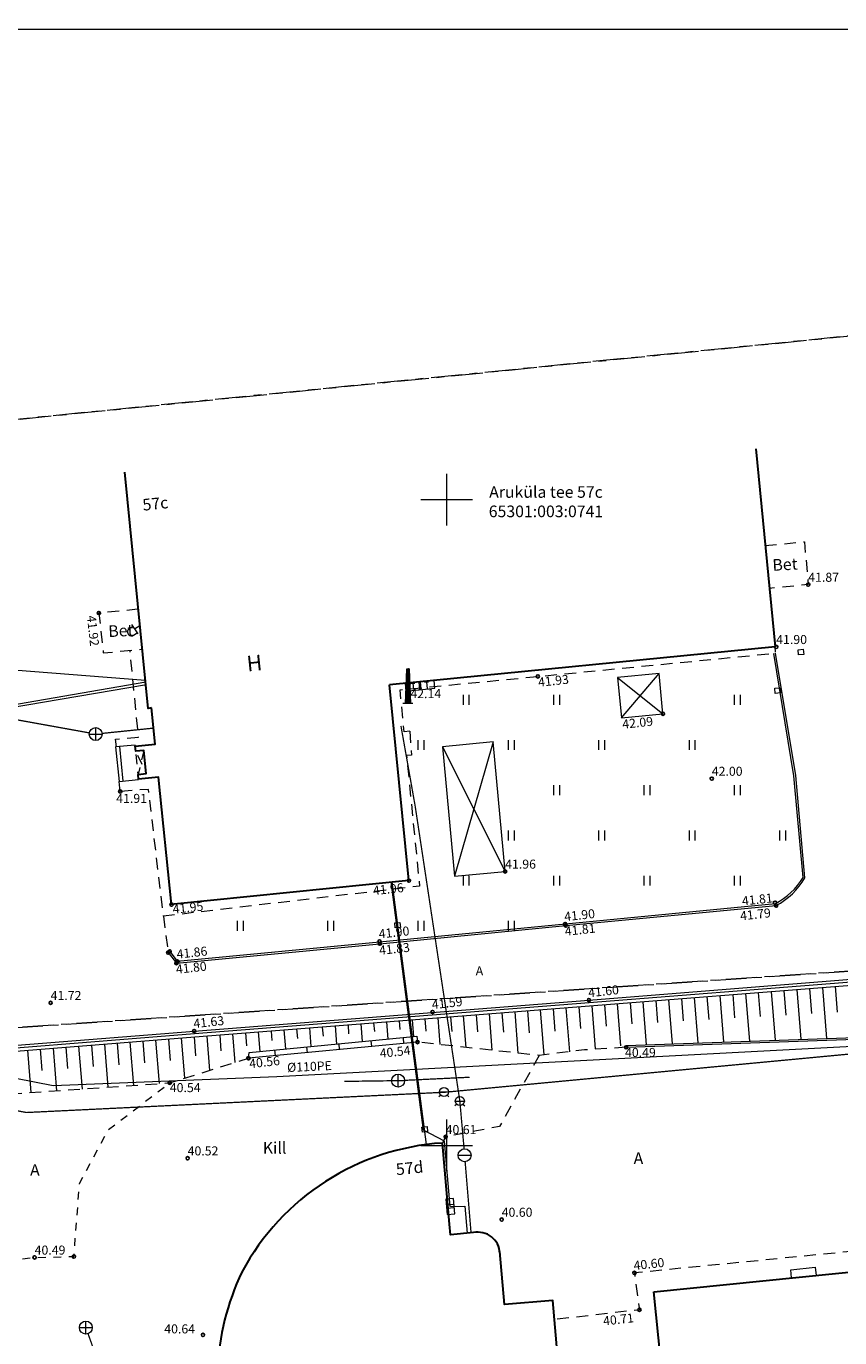
# Model space of a CAD drawing. Units: metres. Extents: x 0 to 594, y 0 to 420.
# Drawn here: x 457 to 520, y 160 to 261 of the extents above; entities that cross this region are included whole.
import ezdxf
from ezdxf.enums import TextEntityAlignment as Align

# ---------------------------------------------------------------- set-up
doc = ezdxf.new("R2010")
doc.units = ezdxf.units.M
doc.header["$LTSCALE"] = 1.2
for name, pattern in [('xref_3861 Aruküla tee 51 piirkond$0$AAREKIVI', [0.2, 0.1, 0.1]), ('xref_3861 Aruküla tee 51 piirkond$0$AIAVUND', [0.2, 0.1, 0.1]), ('xref_3861 Aruküla tee 51 piirkond$0$ASFBET', [2.5, 1.5, -1]), ('xref_3861 Aruküla tee 51 piirkond$0$HOONEKP', [0.02, 0.01, 0.01]), ('xref_3861 Aruküla tee 51 piirkond$0$KATASTRIPIIR', [7, 4, -1, 1, -1]), ('xref_3861 Aruküla tee 51 piirkond$0$KATUSEALL', [3.5, 1.25, -1, 1.25]), ('xref_3861 Aruküla tee 51 piirkond$0$KRUUSKILL', [2, 1, -1]), ('xref_3861 Aruküla tee 51 piirkond$0$MYYR', [0.02, 0.01, 0.01]), ('xref_3861 Aruküla tee 51 piirkond$0$MYYR1', [0.02, 0.01, 0.01]), ('xref_3861 Aruküla tee 51 piirkond$0$NOLVAKRIIPS', [0.2, 0.1, 0.1]), ('xref_3861 Aruküla tee 51 piirkond$0$RAJATISP', [0.02, 0.01, 0.01])]:
    doc.linetypes.add(name, pattern=pattern)
doc.layers.get('0').update_dxf_attribs({"lineweight": 0})
doc.layers.get('Defpoints').update_dxf_attribs({"color": 140, "lineweight": 0})
for name, color, linetype, lineweight in [('AS- tehno servituut vesi', 6, 'Continuous', 0), ('xref_3861 Aruküla tee 51 piirkond$0$AED', 7, 'Continuous', 0), ('xref_3861 Aruküla tee 51 piirkond$0$ELRAJATISMP', 5, 'Continuous', 0), ('xref_3861 Aruküla tee 51 piirkond$0$HALJASTUS', 3, 'Continuous', 0), ('xref_3861 Aruküla tee 51 piirkond$0$HOONE', 7, 'Continuous', 30), ('xref_3861 Aruküla tee 51 piirkond$0$HOONEDET', 7, 'Continuous', 15), ('xref_3861 Aruküla tee 51 piirkond$0$KKAEV', 7, 'Continuous', 0), ('xref_3861 Aruküla tee 51 piirkond$0$KORGUS-EH2000', 7, 'Continuous', 0), ('xref_3861 Aruküla tee 51 piirkond$0$KTRASS', 30, 'Continuous', 0), ('xref_3861 Aruküla tee 51 piirkond$0$MPKAABEL', 1, 'Continuous', 0), ('xref_3861 Aruküla tee 51 piirkond$0$MPOHULIIN', 4, 'Continuous', 0), ('xref_3861 Aruküla tee 51 piirkond$0$PIIR', 32, 'Continuous', 0), ('xref_3861 Aruküla tee 51 piirkond$0$POST', 6, 'Continuous', 0), ('xref_3861 Aruküla tee 51 piirkond$0$RAJATIS', 97, 'Continuous', 0), ('xref_3861 Aruküla tee 51 piirkond$0$RAJATISEDET', 95, 'Continuous', 0), ('xref_3861 Aruküla tee 51 piirkond$0$RELJEEF', 34, 'Continuous', 0), ('xref_3861 Aruküla tee 51 piirkond$0$SIOHULIIN', 241, 'Continuous', 0), ('xref_3861 Aruküla tee 51 piirkond$0$SKKAEV', 76, 'Continuous', 0), ('xref_3861 Aruküla tee 51 piirkond$0$SKTRASS', 76, 'Continuous', 0), ('xref_3861 Aruküla tee 51 piirkond$0$TEE', 7, 'Continuous', 0), ('xref_3861 Aruküla tee 51 piirkond$0$TRAJATIS', 11, 'Continuous', 0), ('xref_3861 Aruküla tee 51 piirkond$0$VKAEV', 5, 'Continuous', 0), ('xref_3861 Aruküla tee 51 piirkond$0$VORK', 7, 'Continuous', 0), ('xref_3861 Aruküla tee 51 piirkond$0$VTRASS', 5, 'Continuous', 0), ('xref_geodeesia', 7, 'Continuous', 0)]:
    doc.layers.add(name, color=color, linetype=linetype, lineweight=lineweight)
doc.styles.add('xref_3861 Aruküla tee 51 piirkond$0$ITALIC', font='italic.shx')
doc.styles.add('xref_3861 Aruküla tee 51 piirkond$0$romanc', font='romanc.shx', dxfattribs={"height": 0.7})
doc.styles.add('xref_3861 Aruküla tee 51 piirkond$0$ROMANS', font='ROMANS.shx')
doc.linetypes.add('xref_3861 Aruküla tee 51 piirkond$0$-K-', pattern='A,10,-1.5,["K",xref_3861 Aruküla tee 51 piirkond$0$ROMANS,S=1.4,R=0,X=-0.7,Y=-0.7],-1.5,10,-3', length=26)
doc.linetypes.add('xref_3861 Aruküla tee 51 piirkond$0$-KS-', pattern='A,5,[139,mkm.shx,S=0.8,R=0,X=0,Y=0],5,-1.5,["K",xref_3861 Aruküla tee 51 piirkond$0$ROMANS,S=1.4,R=0,X=-0.7,Y=-0.7],-1.5,10,-3', length=26)
doc.linetypes.add('xref_3861 Aruküla tee 51 piirkond$0$-SK-', pattern='A,10,-1.5,["SK",xref_3861 Aruküla tee 51 piirkond$0$ROMANS,S=1.4,R=0,X=-1.4,Y=-0.7],-1.5,10,-3', length=26)
doc.linetypes.add('xref_3861 Aruküla tee 51 piirkond$0$-V-', pattern='A,10,-1.5,["V",xref_3861 Aruküla tee 51 piirkond$0$ROMANS,S=1.4,R=0,X=-0.7,Y=-0.7],-1.5,10,-3', length=26)
doc.linetypes.add('xref_3861 Aruküla tee 51 piirkond$0$MP_KBL', pattern='A,8,-2,[138,mkm.shx,S=1,R=0,X=0,Y=0],6,[138,mkm.shx,S=1,R=180,X=0,Y=0],-2', length=18)
doc.linetypes.add('xref_3861 Aruküla tee 51 piirkond$0$MP_OHL', pattern='A,10,[138,mkm.shx,S=1,R=0,X=0,Y=0],6,[138,mkm.shx,S=1,R=180,X=0,Y=0],15', length=31)
doc.linetypes.add('xref_3861 Aruküla tee 51 piirkond$0$SI_OHL', pattern='A,10,[132,mkm.shx,S=0.5,R=0,X=0,Y=0],15', length=25)
doc.linetypes.add('xref_3861 Aruküla tee 51 piirkond$0$VO_AED', pattern='A,2.5,[135,mkm.shx,S=0.6,R=0,X=0,Y=0],5,[135,mkm.shx,S=0.6,R=180,X=0,Y=0],2.5', length=10)

# ---------------------------------------------------------------- blocks, each defined once
blk = doc.blocks.new('xref_3861 Aruküla tee 51 piirkond$0$RING02')
at = {"color": 0, "linetype": 'Continuous', "lineweight": -3}
blk.add_circle((0, 0), 0.25, dxfattribs=at)
blk = doc.blocks.new('xref_3861 Aruküla tee 51 piirkond$0$KAKAEV')
at = {"color": 0, "linetype": 'Continuous'}
for p, q in [((-1, 0), (1, 0)), ((0, -1), (0, 1))]:
    blk.add_line(p, q, dxfattribs=at)
blk.add_circle((0, 0), 1, dxfattribs=at)
blk = doc.blocks.new('xref_3861 Aruküla tee 51 piirkond$0$KORSTM')
at = {"color": 0, "linetype": 'Continuous'}
for p, q in [((-0.38, 0), (-0.19, 5.39)), ((0.19, 5.39), (0.38, 0)), ((0.77, 0), (-0.77, 0)), ((0.38, 0), (-0.38, 0))]:
    blk.add_line(p, q, dxfattribs=at)
at = {"color": 0, "linetype": 'Continuous', "lineweight": 0}
for p, q in [((0.25, 3.65), (-0.24, 4.11)), ((0.24, 3.93), (-0.23, 4.38)), ((0.25, 3.79), (-0.23, 4.25)), ((0.23, 4.22), (-0.22, 4.65)), ((0.24, 4.07), (-0.22, 4.51)), ((0.22, 4.5), (-0.21, 4.91)), ((0.23, 4.36), (-0.21, 4.78)), ((0.21, 4.93), (-0.2, 5.31)), ((0.21, 4.79), (-0.2, 5.18)), ((0.22, 4.64), (-0.2, 5.05)), ((-0.19, 5.39), (0.19, 5.39)), ((0.2, 5.07), (-0.13, 5.39)), ((0.2, 5.22), (0.01, 5.39)), ((0.19, 5.36), (0.16, 5.39)), ((0.33, 1.51), (-0.31, 2.11)), ((0.32, 1.93), (-0.3, 2.51)), ((0.32, 1.79), (-0.3, 2.38)), ((0.33, 1.65), (-0.3, 2.25)), ((0.31, 2.22), (-0.29, 2.78)), ((0.31, 2.08), (-0.29, 2.65)), ((0.3, 2.5), (-0.28, 3.05)), ((0.3, 2.36), (-0.28, 2.91)), ((0.29, 2.79), (-0.27, 3.31)), ((0.29, 2.65), (-0.27, 3.18)), ((0.28, 3.08), (-0.26, 3.58)), ((0.28, 2.93), (-0.26, 3.45)), ((0.26, 3.36), (-0.25, 3.85)), ((0.27, 3.22), (-0.25, 3.71)), ((0.26, 3.5), (-0.24, 3.98)), ((-0.12, 0), (-0.38, 0.25)), ((-0.26, 0), (-0.38, 0.11)), ((0.18, 0), (-0.37, 0.51)), ((0.03, 0), (-0.37, 0.38)), ((0.38, 0.08), (-0.36, 0.78)), ((0.32, 0), (-0.36, 0.65)), ((0.37, 0.36), (-0.35, 1.05)), ((0.38, 0.22), (-0.35, 0.91)), ((0.36, 0.65), (-0.34, 1.31)), ((0.37, 0.51), (-0.34, 1.18)), ((0.35, 0.94), (-0.33, 1.58)), ((0.36, 0.79), (-0.33, 1.45)), ((0.34, 1.22), (-0.32, 1.85)), ((0.35, 1.08), (-0.32, 1.71)), ((0.34, 1.36), (-0.31, 1.98))]:
    blk.add_line(p, q, dxfattribs=at)
blk = doc.blocks.new('xref_3861 Aruküla tee 51 piirkond$0$tkilp')
at = {"color": 0, "linetype": 'Continuous'}
for p, q in [((1.19, 0.6), (-1.19, 0.6)), ((-1.19, 0.6), (-1.19, -0.6)), ((1.19, -0.6), (1.19, 0.6)), ((-1.19, -0.6), (1.19, -0.6))]:
    blk.add_line(p, q, dxfattribs=at)
at = {"color": 0, "lineweight": 0}
for points in [[(-0.32, 0.49), (0.32, 0.49)], [(0, 0.49), (0, -0.49)]]:
    blk.add_lwpolyline(points, dxfattribs=at)
blk = doc.blocks.new('xref_3861 Aruküla tee 51 piirkond$0$RIPPVA')
at = {"color": 0, "linetype": 'Continuous'}
for p, q in [((0, 0), (0, -1)), ((-0.87, -1), (0.87, -1)), ((-0.55, -1.64), (-0.55, -1)), ((0.68, -1.64), (0.68, -1))]:
    blk.add_line(p, q, dxfattribs=at)
blk.add_arc((0.07, -1.64), 0.613, 180, 0, dxfattribs=at)
blk = doc.blocks.new('xref_3861 Aruküla tee 51 piirkond$0$VEKAEV')
at = {"color": 0, "linetype": 'Continuous'}
blk.add_line((-1, 0), (1, 0), dxfattribs=at)
blk.add_circle((0, 0), 1, dxfattribs=at)
blk = doc.blocks.new('xref_3861 Aruküla tee 51 piirkond$0$ELKAPP')
at = {"color": 0, "linetype": 'Continuous'}
for p, q in [((1.19, 0.6), (-1.19, 0.6)), ((-1.19, 0.6), (-1.19, -0.6)), ((-0.27, 0.6), (-0.27, -0.6)), ((0.27, 0.6), (0.27, -0.6)), ((1.19, -0.6), (1.19, 0.6)), ((-1.19, -0.6), (1.19, -0.6))]:
    blk.add_line(p, q, dxfattribs=at)
blk = doc.blocks.new('xref_3861 Aruküla tee 51 piirkond$0$VESIIB')
at = {"color": 0, "linetype": 'Continuous'}
for p, q in [((-0.7, 0), (0.7, 0)), ((-0.49, -0.49), (-0.77, -0.77)), ((0.49, -0.49), (0.77, -0.77))]:
    blk.add_line(p, q, dxfattribs=at)
blk.add_circle((0, 0), 0.7, dxfattribs=at)
blk = doc.blocks.new('xref_3861 Aruküla tee 51 piirkond$0$HEIN')
at = {"color": 0, "linetype": 'Continuous'}
for p, q in [((-0.46, 0.76), (-0.46, -0.76)), ((0.46, 0.76), (0.46, -0.76))]:
    blk.add_line(p, q, dxfattribs=at)
blk = doc.blocks.new('xref_3861 Aruküla tee 51 piirkond$0$VKORIS')
at = {"color": 0, "linetype": 'Continuous'}
for p, q in [((0, 4), (0, -4)), ((-4, 0), (4, 0))]:
    blk.add_line(p, q, dxfattribs=at)
blk = doc.blocks.new('*E67')
at = {"layer": 'xref_3861 Aruküla tee 51 piirkond$0$AED', "linetype": 'xref_3861 Aruküla tee 51 piirkond$0$AIAVUND', "ltscale": 0.5, "flags": 128}
for points in [[(279.73, 151.51), (301.62, 153.25), (332.19, 155.64), (351.84, 157.21), (365.68, 158.31), (374.69, 171.89), (386.01, 189.04), (385.26, 195.66), (384.38, 204.95)], [(279.76, 151.05), (301.66, 152.79), (332.22, 155.19), (351.88, 156.76), (365.94, 157.87), (375.07, 171.64), (386.4, 188.79)]]:
    blk.add_lwpolyline(points, dxfattribs=at)
at = {"layer": 'xref_3861 Aruküla tee 51 piirkond$0$AED', "linetype": 'xref_3861 Aruküla tee 51 piirkond$0$VO_AED', "ltscale": 0.5, "flags": 128}
blk.add_lwpolyline([(377.68, 204.63), (384.55, 205.07), (385.45, 195.68), (386.21, 188.93), (374.88, 171.77), (365.71, 158.09), (351.86, 156.99), (332.21, 155.42), (301.64, 153.02), (279.74, 151.28)], dxfattribs=at)
at = {"layer": 'xref_3861 Aruküla tee 51 piirkond$0$AED', "linetype": 'xref_3861 Aruküla tee 51 piirkond$0$MYYR', "ltscale": 0.5, "flags": 128}
blk.add_lwpolyline([(305.88, 151.59), (318.87, 152.84), (318.91, 152.39), (305.82, 151.14), (305.88, 151.59)], dxfattribs=at)
at = {"layer": 'xref_3861 Aruküla tee 51 piirkond$0$AED', "linetype": 'xref_3861 Aruküla tee 51 piirkond$0$MYYR1', "ltscale": 0.5, "flags": 128}
for points in [[(315.37, 152.05), (315.33, 152.5)], [(317.86, 152.29), (317.82, 152.73)], [(307.91, 151.34), (307.86, 151.78)], [(310.39, 151.57), (310.35, 152.02)], [(312.88, 151.81), (312.84, 152.26)]]:
    blk.add_lwpolyline(points, dxfattribs=at)
at = {"layer": 'xref_3861 Aruküla tee 51 piirkond$0$HOONE', "linetype": 'xref_3861 Aruküla tee 51 piirkond$0$HOONEKP', "ltscale": 0.5, "flags": 128}
for points in [[(345.1, 198.31), (346.6, 182.98), (316.74, 180.06)], [(298.32, 178.26), (298.06, 178.23), (296.25, 196.52)], [(299.82, 163.08), (318.24, 164.94), (316.74, 180.05)], [(299.87, 163.04), (298.86, 172.91), (297.3, 172.75), (297.27, 173.12), (297.9, 173.19), (297.72, 174.97), (297.09, 174.91), (297.05, 175.29), (298.6, 175.45), (298.32, 178.26)], [(337.21, 133.07), (354.1, 134.77), (355.15, 124.32), (338.26, 122.62), (337.21, 133.07)]]:
    blk.add_lwpolyline(points, dxfattribs=at)
blk.add_lwpolyline([(325.29, 136.06, 0.460493), (323.25, 137.64), (321.47, 137.48), (321.4, 138.29), (320.85, 144.58, 0.259077), (305.31, 134.59, 0.204685), (304.68, 119.25, 0.206037), (315.76, 108.55, 0.113568), (324.19, 107.55), (323.48, 116.98), (325.24, 117.14, 0.369975), (326.8, 118.74), (326.55, 121.61), (330.3, 121.94), (329.39, 132.39), (325.64, 132.07), (325.28, 136.19)], format="xyb", dxfattribs=at)
at = {"layer": 'xref_3861 Aruküla tee 51 piirkond$0$HOONEDET', "linetype": 'xref_3861 Aruküla tee 51 piirkond$0$HOONEKP', "ltscale": 0.5, "flags": 128}
for points in [[(297.05, 175.29), (297.04, 175.39), (295.53, 175.24), (295.8, 172.57), (297.31, 172.72), (297.3, 172.75)], [(296.13, 172.6), (295.86, 175.27)], [(347.88, 134.14), (347.82, 134.77), (349.72, 134.96), (349.78, 134.33)]]:
    blk.add_lwpolyline(points, dxfattribs=at)
at = {"layer": 'xref_3861 Aruküla tee 51 piirkond$0$HOONEDET', "linetype": 'xref_3861 Aruküla tee 51 piirkond$0$KATUSEALL', "ltscale": 0.5, "flags": 128}
blk.add_lwpolyline([(297.72, 174.97), (297.27, 173.12), (297.09, 174.91), (297.9, 173.19)], dxfattribs=at)
at = {"layer": 'xref_3861 Aruküla tee 51 piirkond$0$KTRASS', "linetype": 'xref_3861 Aruküla tee 51 piirkond$0$-K-', "ltscale": 0.5, "const_width": 0.1, "flags": 128}
for points in [[(277.82, 179.16), (293.5, 176.33)], [(294.49, 176.29), (298.48, 176.7)]]:
    blk.add_lwpolyline(points, dxfattribs=at)
at = {"layer": 'xref_3861 Aruküla tee 51 piirkond$0$KTRASS', "linetype": 'xref_3861 Aruküla tee 51 piirkond$0$-KS-', "ltscale": 0.5, "flags": 128}
blk.add_lwpolyline([(368.12, 138.07), (367.86, 137.79, -0.280016), (366.08, 137.88), (362.98, 140.98), (356.14, 151.43, 0.285139), (354.57, 152.16), (308.02, 149.71), (290.69, 149), (280.56, 151), (274.26, 172.93)], format="xyb", dxfattribs=at)
at = {"layer": 'xref_3861 Aruküla tee 51 piirkond$0$MPKAABEL', "linetype": 'xref_3861 Aruküla tee 51 piirkond$0$MP_KBL', "ltscale": 0.5, "flags": 128}
for points in [[(254.11, 186.06), (287.63, 181.21), (297.84, 180.41)], [(254.58, 181.18), (258.08, 181.71), (272.75, 177.61), (287.26, 178.46), (297.88, 180.28)], [(254.61, 180.98), (258.07, 181.51), (272.72, 177.41), (287.28, 178.26), (297.92, 180.08)], [(321.46, 139.66), (322.59, 139.68), (322.76, 137.6)]]:
    blk.add_lwpolyline(points, dxfattribs=at)
at = {"layer": 'xref_3861 Aruküla tee 51 piirkond$0$MPOHULIIN', "linetype": 'xref_3861 Aruküla tee 51 piirkond$0$MP_OHL', "ltscale": 0.5, "flags": 128}
blk.add_lwpolyline([(321.44, 139.66), (320.99, 144.73), (319.38, 145.58), (316.87, 164.8)], dxfattribs=at)
at = {"layer": 'xref_3861 Aruküla tee 51 piirkond$0$PIIR', "color": 240, "linetype": 'xref_3861 Aruküla tee 51 piirkond$0$KATASTRIPIIR', "lineweight": 0, "ltscale": 0.5, "flags": 128}
for points in [[(255.96, 242.38), (244.47, 241.17), (211.56, 237.71), (215.99, 136.47), (280.1, 138.56), (279.67, 151.12), (278.01, 199.61), (385.4, 210.37), (383.34, 230.8)], [(278.01, 199.61), (279.61, 152.96), (387.97, 160.29), (385.4, 210.37), (278.01, 199.61)], [(279.61, 152.96), (280.1, 138.56), (282.06, 91.73), (386.13, 106.24), (392.26, 107.09), (387.97, 160.29), (279.61, 152.96)]]:
    blk.add_lwpolyline(points, dxfattribs=at)
at = {"layer": 'xref_3861 Aruküla tee 51 piirkond$0$RAJATIS', "linetype": 'xref_3861 Aruküla tee 51 piirkond$0$RAJATISP', "ltscale": 0.5, "flags": 128}
for points in [[(348.39, 182.77), (348.78, 182.8), (348.82, 182.41), (348.42, 182.37), (348.38, 182.77)], [(337.62, 180.92), (334.41, 180.61), (334.72, 177.5), (337.92, 177.81), (337.62, 180.92)], [(346.59, 179.78), (346.98, 179.82), (347.02, 179.42), (346.62, 179.39), (346.58, 179.78)], [(321.78, 165.23), (325.7, 165.6), (324.76, 175.63), (320.84, 175.26), (321.78, 165.24)], [(317.16, 161.62), (317.55, 161.66), (317.59, 161.26), (317.19, 161.23), (317.15, 161.62)], [(319.26, 145.81), (319.65, 145.85), (319.69, 145.45), (319.29, 145.41), (319.26, 145.81)]]:
    blk.add_lwpolyline(points, dxfattribs=at)
at = {"layer": 'xref_3861 Aruküla tee 51 piirkond$0$RAJATISEDET', "linetype": 'xref_3861 Aruküla tee 51 piirkond$0$RAJATISP', "ltscale": 0.5, "flags": 128}
for points in [[(334.72, 177.5), (337.62, 180.92)], [(334.41, 180.61), (337.92, 177.81)], [(320.84, 175.26), (325.7, 165.6)], [(324.76, 175.63), (321.78, 165.23)]]:
    blk.add_lwpolyline(points, dxfattribs=at)
at = {"layer": 'xref_3861 Aruküla tee 51 piirkond$0$RELJEEF', "linetype": 'xref_3861 Aruküla tee 51 piirkond$0$NOLVAKRIIPS', "ltscale": 0.5}
for p, q in [((347.29, 156.39), (347.44, 154.48)), ((348.28, 156.47), (348.59, 152.61)), ((349.28, 156.55), (349.43, 154.6)), ((350.27, 156.63), (350.58, 152.68)), ((351.26, 156.71), (351.42, 154.71)), ((334.38, 155.36), (334.64, 152.09)), ((335.37, 155.44), (335.51, 153.8)), ((336.37, 155.52), (336.63, 152.19)), ((337.36, 155.6), (337.5, 153.91)), ((338.35, 155.68), (338.63, 152.26)), ((339.35, 155.76), (339.48, 154.03)), ((340.34, 155.84), (340.62, 152.33)), ((341.33, 155.91), (341.47, 154.14)), ((342.33, 155.99), (342.61, 152.4)), ((343.32, 156.07), (343.46, 154.26)), ((344.31, 156.15), (344.61, 152.47)), ((345.3, 156.23), (345.45, 154.37)), ((346.3, 156.31), (346.6, 152.54)), ((321.47, 154.34), (321.56, 153.22)), ((322.46, 154.42), (322.66, 151.98)), ((323.46, 154.5), (323.56, 153.19)), ((324.45, 154.58), (324.67, 151.76)), ((325.44, 154.66), (325.56, 153.15)), ((326.44, 154.73), (326.69, 151.54)), ((327.43, 154.81), (327.56, 153.12)), ((328.42, 154.89), (328.7, 151.41)), ((329.42, 154.97), (329.55, 153.25)), ((330.41, 155.05), (330.68, 151.65)), ((331.4, 155.12), (331.53, 153.45)), ((332.4, 155.2), (332.66, 151.88)), ((333.39, 155.28), (333.52, 153.63)), ((308.56, 153.33), (308.68, 151.86)), ((309.55, 153.41), (309.61, 152.68)), ((310.55, 153.49), (310.66, 152.05)), ((311.54, 153.56), (311.6, 152.85)), ((312.53, 153.64), (312.64, 152.24)), ((313.53, 153.72), (313.58, 153.03)), ((314.52, 153.8), (314.63, 152.43)), ((315.51, 153.88), (315.57, 153.2)), ((316.51, 153.95), (316.61, 152.62)), ((317.5, 154.03), (317.55, 153.37)), ((318.49, 154.11), (318.59, 152.81)), ((319.49, 154.19), (319.56, 153.25)), ((320.48, 154.27), (320.64, 152.2)), ((295.65, 152.31), (295.78, 150.64)), ((296.64, 152.39), (296.91, 149.04)), ((297.64, 152.47), (297.77, 150.79)), ((298.63, 152.55), (298.9, 149.18)), ((299.62, 152.63), (299.76, 150.96)), ((300.62, 152.71), (300.86, 149.59)), ((301.61, 152.79), (301.72, 151.34)), ((302.6, 152.86), (302.81, 150.2)), ((303.6, 152.94), (303.69, 151.72)), ((304.59, 153.02), (304.76, 150.81)), ((305.58, 153.1), (305.66, 152.1)), ((306.58, 153.18), (306.69, 151.67)), ((307.57, 153.25), (307.63, 152.51)), ((288.7, 151.76), (288.96, 148.48)), ((289.69, 151.84), (289.82, 150.2)), ((290.69, 151.92), (290.95, 148.62)), ((291.68, 152), (291.81, 150.34)), ((292.67, 152.08), (292.94, 148.76)), ((293.67, 152.15), (293.8, 150.49)), ((294.66, 152.23), (294.92, 148.9))]:
    blk.add_line(p, q, dxfattribs=at)
at = {"layer": 'xref_3861 Aruküla tee 51 piirkond$0$SIOHULIIN', "linetype": 'xref_3861 Aruküla tee 51 piirkond$0$SI_OHL', "ltscale": 0.5, "flags": 128}
blk.add_lwpolyline([(319.62, 144.46), (316.94, 164.81)], dxfattribs=at)
at = {"layer": 'xref_3861 Aruküla tee 51 piirkond$0$SKTRASS', "linetype": 'xref_3861 Aruküla tee 51 piirkond$0$-SK-', "ltscale": 0.5, "const_width": 0.1, "flags": 128}
for points in [[(313.25, 149.35), (316.91, 149.4)], [(317.91, 149.43), (322.94, 149.67)], [(293.4, 129.81), (304.07, 100.02)]]:
    blk.add_lwpolyline(points, dxfattribs=at)
at = {"layer": 'xref_3861 Aruküla tee 51 piirkond$0$TEE', "linetype": 'xref_3861 Aruküla tee 51 piirkond$0$ASFBET', "ltscale": 0.5, "flags": 128}
for points in [[(345.83, 190.83), (348.87, 191.13), (349.17, 187.81), (346.15, 187.51)], [(297.3, 185.9), (297.02, 185.87), (294.24, 185.61), (294.58, 182.52), (297.6, 182.82)], [(318.32, 176.46), (317.88, 176.41), (317.56, 179.66), (346.64, 182.5), (346.6, 182.98)], [(295.59, 175.25), (295.53, 175.84), (297.31, 176), (296.65, 182.72)], [(318.32, 176.46), (318.44, 174.61), (318.07, 174.57), (319.07, 164.46), (299.24, 162.14), (298.08, 171.96), (295.89, 171.8)], [(295.89, 171.8), (295.81, 172.57)], [(299.24, 162.14), (299.61, 159.32)], [(335.07, 151.99), (331.85, 151.79), (328.33, 151.36), (318.91, 152.39)], [(328.33, 151.36), (325.27, 145.87), (321.09, 145.05), (320.85, 144.58)], [(282.62, 145.97), (283.89, 148.13), (286.64, 148.33), (299.73, 149.24), (305.82, 151.14)], [(355.07, 135.56), (354.85, 136.42), (335.71, 134.52), (336.1, 131.67), (329.52, 130.91)]]:
    blk.add_lwpolyline(points, dxfattribs=at)
at = {"layer": 'xref_3861 Aruküla tee 51 piirkond$0$TEE', "linetype": 'xref_3861 Aruküla tee 51 piirkond$0$AAREKIVI', "ltscale": 0.5, "flags": 128}
for points in [[(299.61, 159.32), (300.24, 158.51), (315.99, 160.01), (330.39, 161.41), (346.68, 162.96, 0.135895), (348.92, 165.1), (348.2, 173.03), (346.64, 182.5)], [(299.73, 159.41), (300.31, 158.67), (315.97, 160.15), (330.38, 161.56), (346.63, 163.11, 0.132365), (348.77, 165.13), (348.05, 173.01), (346.5, 182.48)]]:
    blk.add_lwpolyline(points, format="xyb", dxfattribs=at)
for points in [[(335.06, 152.14), (352.83, 152.76), (368.69, 153.03)], [(335.07, 151.99), (352.84, 152.61), (368.69, 152.88)]]:
    blk.add_lwpolyline(points, dxfattribs=at)
at = {"layer": 'xref_3861 Aruküla tee 51 piirkond$0$TEE', "linetype": 'xref_3861 Aruküla tee 51 piirkond$0$KRUUSKILL', "ltscale": 0.5, "flags": 128}
blk.add_lwpolyline([(284.01, 101.79), (282.95, 127.69), (283.2, 135), (289.26, 135.72), (292.3, 135.79), (292.74, 141.44), (294.95, 145.59), (299.73, 149.24)], dxfattribs=at)
at = {"layer": 'xref_3861 Aruküla tee 51 piirkond$0$VTRASS', "linetype": 'xref_3861 Aruküla tee 51 piirkond$0$-V-', "ltscale": 0.5, "const_width": 0.1, "flags": 128}
for points in [[(317.63, 176.87), (318.73, 170.67), (322.19, 147.83), (322.52, 144.12)], [(256.92, 156.74), (260.57, 155.76), (272.77, 149.94), (288.63, 146.94), (321.04, 148.51), (387.81, 154.81), (392.39, 155.31)], [(322.6, 143.13), (323.06, 137.62)]]:
    blk.add_lwpolyline(points, dxfattribs=at)
at = {"layer": 'xref_3861 Aruküla tee 51 piirkond$0$ELRAJATISMP', "xscale": 0.5, "yscale": 0.5, "zscale": 0.5, "rotation": 274.8584165413449}
blk.add_blockref('xref_3861 Aruküla tee 51 piirkond$0$ELKAPP', (321.46, 139.66), dxfattribs=at)
at = {"layer": 'xref_3861 Aruküla tee 51 piirkond$0$HALJASTUS', "ltscale": 0.5, "xscale": 0.5, "yscale": 0.5}
for p in [(322.67, 178.89), (329.67, 178.89), (343.67, 178.89), (319.17, 175.39), (326.17, 175.39), (333.17, 175.39), (340.17, 175.39), (329.67, 171.89), (336.67, 171.89), (343.67, 171.89), (326.17, 168.39), (333.17, 168.39), (340.17, 168.39), (347.17, 168.39), (322.67, 164.89), (329.67, 164.89), (336.67, 164.89), (343.67, 164.89), (305.17, 161.39), (312.17, 161.39), (319.17, 161.39), (326.17, 161.39)]:
    blk.add_blockref('xref_3861 Aruküla tee 51 piirkond$0$HEIN', p, dxfattribs=at)
at = {"layer": 'xref_3861 Aruküla tee 51 piirkond$0$KKAEV', "ltscale": 0.5, "xscale": 0.5, "yscale": 0.5, "zscale": 0.5}
blk.add_blockref('xref_3861 Aruküla tee 51 piirkond$0$KAKAEV', (293.99, 176.24), dxfattribs=at)
at = {"layer": 'xref_3861 Aruküla tee 51 piirkond$0$KORGUS-EH2000', "ltscale": 0.5, "xscale": 0.5, "yscale": 0.5, "zscale": 0.5}
for p in [(349.17, 187.81), (294.24, 185.61), (346.69, 182.99), (328.23, 180.7), (337.92, 177.81), (341.7, 172.79), (295.89, 171.8), (299.87, 163.04), (290.5, 155.43), (305.82, 151.14), (299.73, 149.24), (321.09, 145.05), (301.11, 143.4), (289.26, 135.72), (292.3, 135.79), (336.1, 131.67), (302.3, 129.72)]:
    blk.add_blockref('xref_3861 Aruküla tee 51 piirkond$0$RING02', p, dxfattribs=at)
at = {"layer": 'xref_3861 Aruküla tee 51 piirkond$0$KORGUS-EH2000', "linetype": 'xref_3861 Aruküla tee 51 piirkond$0$AAREKIVI', "ltscale": 0.5, "xscale": 0.5, "yscale": 0.5, "zscale": 0.5}
for p in [(325.7, 165.6), (318.25, 164.89), (346.6, 163.19), (346.68, 162.96), (330.34, 161.53), (330.39, 161.41), (299.61, 159.32), (299.72, 159.41), (315.97, 160.19), (315.99, 160.01), (300.24, 158.51), (300.32, 158.63), (332.19, 155.64), (320.08, 154.72), (301.62, 153.25), (335.07, 151.99), (325.43, 138.65), (335.71, 134.52)]:
    blk.add_blockref('xref_3861 Aruküla tee 51 piirkond$0$RING02', p, dxfattribs=at)
at = {"layer": 'xref_3861 Aruküla tee 51 piirkond$0$KORGUS-EH2000', "linetype": 'xref_3861 Aruküla tee 51 piirkond$0$ASFBET', "ltscale": 0.5, "xscale": 0.5, "yscale": 0.5, "zscale": 0.5}
blk.add_blockref('xref_3861 Aruküla tee 51 piirkond$0$RING02', (318.91, 152.39), dxfattribs=at)
at = {"layer": 'xref_3861 Aruküla tee 51 piirkond$0$POST', "xscale": 0.4999999999999999, "yscale": 0.4999999999999999, "zscale": 0.4999999999999999, "rotation": 303.9914245613381}
blk.add_blockref('xref_3861 Aruküla tee 51 piirkond$0$RIPPVA', (297.42, 184.63), dxfattribs=at)
at = {"layer": 'xref_3861 Aruküla tee 51 piirkond$0$RAJATIS', "ltscale": 0.5, "xscale": 0.5, "yscale": 0.5, "zscale": 0.5}
blk.add_blockref('xref_3861 Aruküla tee 51 piirkond$0$KORSTM', (318.17, 178.6), dxfattribs=at)
at = {"layer": 'xref_3861 Aruküla tee 51 piirkond$0$SKKAEV', "ltscale": 0.5, "xscale": 0.5, "yscale": 0.5, "zscale": 0.5}
for p in [(317.41, 149.41), (293.23, 130.29)]:
    blk.add_blockref('xref_3861 Aruküla tee 51 piirkond$0$KAKAEV', p, dxfattribs=at)
at = {"layer": 'xref_3861 Aruküla tee 51 piirkond$0$TRAJATIS', "ltscale": 0.5, "xscale": 0.5, "yscale": 0.5, "zscale": 0.5}
for p, rotation in [((318.58, 179.93), 6.170809415648076), ((319.63, 180.02), 5.622227618233163)]:
    blk.add_blockref('xref_3861 Aruküla tee 51 piirkond$0$tkilp', p, dxfattribs=dict(at, rotation=rotation))
at = {"layer": 'xref_3861 Aruküla tee 51 piirkond$0$VKAEV', "xscale": 0.5, "yscale": 0.5, "zscale": 0.5}
for name, p in [('xref_3861 Aruküla tee 51 piirkond$0$VESIIB', (320.96, 148.53)), ('xref_3861 Aruküla tee 51 piirkond$0$VESIIB', (322.19, 147.83)), ('xref_3861 Aruküla tee 51 piirkond$0$VEKAEV', (322.56, 143.63))]:
    blk.add_blockref(name, p, dxfattribs=at)
at = {"layer": 'xref_3861 Aruküla tee 51 piirkond$0$VORK', "ltscale": 0.5, "xscale": 0.5, "yscale": 0.5, "zscale": 0.5}
for p in [(321.17, 194.39), (321.17, 144.39)]:
    blk.add_blockref('xref_3861 Aruküla tee 51 piirkond$0$VKORIS', p, dxfattribs=at)
at = {"layer": 'xref_3861 Aruküla tee 51 piirkond$0$HOONE', "style": 'xref_3861 Aruküla tee 51 piirkond$0$romanc', "oblique": 0}
for s, p in [('57c', (298.61, 194.08)), ('57d', (318.3, 142.64))]:
    blk.add_text(s, height=0.9, rotation=6, dxfattribs=at).set_placement(p, align=Align.MIDDLE_CENTER)
at = {"layer": 'xref_3861 Aruküla tee 51 piirkond$0$HOONE', "ltscale": 0.5, "style": 'xref_3861 Aruküla tee 51 piirkond$0$romanc', "oblique": 0}
blk.add_text('H', height=1.2, rotation=6, dxfattribs=at).set_placement((305.75, 181.08))
at = {"layer": 'xref_3861 Aruküla tee 51 piirkond$0$KORGUS-EH2000', "ltscale": 0.5, "style": 'xref_3861 Aruküla tee 51 piirkond$0$ITALIC'}
for s, p in [('41.87', (349.17, 187.81)), ('41.90', (346.69, 182.99)), ('42.14', (318.36, 178.8)), ('42.00', (341.7, 172.79)), ('41.91', (295.58, 170.69)), ('41.96', (325.7, 165.6)), ('41.72', (290.5, 155.43)), ('40.49', (334.98, 151.02)), ('40.54', (299.73, 148.3)), ('40.61', (321.09, 145.05)), ('40.52', (301.11, 143.4)), ('40.60', (325.43, 138.65)), ('40.49', (289.26, 135.72)), ('40.64', (299.3, 129.62))]:
    blk.add_text(s, height=0.7, dxfattribs=at).set_placement(p, align=Align.BOTTOM_LEFT)
for s, rotation, oblique, p in [('41.92', 276.2058, 0, (293.09, 185.36)), ('41.93', 5.9287, 360, (328.31, 179.68)), ('42.09', 5.9287, 360, (334.83, 176.43)), ('41.96', 5.9287, 360, (315.52, 163.55)), ('41.81', 6.2239, 0, (344.1, 162.74)), ('41.95', 5.9287, 360, (300.01, 162.11)), ('41.90', 6.2239, 0, (330.34, 161.53)), ('41.79', 6.2239, 0, (343.96, 161.59)), ('41.81', 6.2239, 0, (330.38, 160.4)), ('41.90', 6.2239, 0, (315.97, 160.19)), ('41.86', 6.2239, 0, (300.32, 158.63)), ('41.83', 6.2239, 0, (316, 158.92)), ('41.80', 6.2239, 0, (300.27, 157.46)), ('41.60', 6.2239, 0, (332.19, 155.64)), ('41.59', 6.2239, 0, (320.08, 154.72)), ('41.63', 6.2239, 0, (301.62, 153.25)), ('40.56', 6.2239, 0, (305.94, 150.15)), ('40.54', 6.2239, 0, (316.05, 150.95)), ('40.60', 6.2239, 0, (335.71, 134.52)), ('40.71', 6.2239, 0, (333.35, 130.23))]:
    blk.add_text(s, height=0.7, rotation=rotation, dxfattribs=dict(at, oblique=oblique)).set_placement(p, align=Align.BOTTOM_LEFT)
at = {"layer": 'xref_3861 Aruküla tee 51 piirkond$0$KTRASS', "ltscale": 0.5, "style": 'xref_3861 Aruküla tee 51 piirkond$0$romanc', "oblique": 0}
blk.add_text('Ø110PE', height=0.7, rotation=2.6783, dxfattribs=at).set_placement((308.83, 150.07))
at = {"layer": 'xref_3861 Aruküla tee 51 piirkond$0$PIIR', "color": 240, "linetype": 'Continuous', "lineweight": 0, "style": 'xref_3861 Aruküla tee 51 piirkond$0$romanc'}
for s, p in [('Aruküla tee 57c', (328.86, 194.98)), ('65301:003:0741', (328.86, 193.48))]:
    blk.add_text(s, height=0.9, dxfattribs=at).set_placement(p, align=Align.MIDDLE_CENTER)
at = {"layer": 'xref_3861 Aruküla tee 51 piirkond$0$TEE', "ltscale": 0.5, "style": 'xref_3861 Aruküla tee 51 piirkond$0$romanc', "oblique": 0}
for p in [(346.42, 188.87), (294.99, 183.74)]:
    blk.add_text('Bet', height=0.9, rotation=3.2217, dxfattribs=at).set_placement(p)
at = {"layer": 'xref_3861 Aruküla tee 51 piirkond$0$TEE', "linetype": 'xref_3861 Aruküla tee 51 piirkond$0$HOONEKP', "style": 'xref_3861 Aruküla tee 51 piirkond$0$romanc'}
blk.add_text('A', height=0.7, dxfattribs=at).set_placement((323.71, 157.91), align=Align.MIDDLE_CENTER)
at = {"layer": 'xref_3861 Aruküla tee 51 piirkond$0$TEE', "ltscale": 0.5, "style": 'xref_3861 Aruküla tee 51 piirkond$0$romanc'}
for s, p in [('Kill', (306.93, 143.75)), ('A', (335.65, 142.95)), ('A', (288.91, 142.04))]:
    blk.add_text(s, height=0.9, dxfattribs=at).set_placement(p)

msp = doc.modelspace()

# ---------------------------------------------------------------- hatches: boundary and pattern name
at = {"layer": 'AS- tehno servituut vesi'}
h = msp.add_hatch(dxfattribs=at)
h.set_pattern_fill('ANSI31', color=256, scale=0.2, angle=20)
h.set_pattern_definition([(65, (-552260.27635, -6580025.3057), (-0.57550544477, 0.268362596205), [])])
edge = h.paths.add_edge_path()
edge.add_line((442.86, 111.98), (257.09, 111.98))
edge.add_line((257.09, 111.98), (234.43, 163.07))
edge.add_arc((241.34, 167.18), 8.04, 184.1912, 210.7865, ccw=False)
edge.add_line((233.32, 166.6), (234.01, 169.3))
edge.add_line((234.01, 169.3), (237.36, 240.72))
edge.add_line((237.36, 240.72), (226.85, 244.73))
edge.add_line((226.85, 244.73), (211.59, 249.02))
edge.add_line((211.59, 249.02), (211.62, 244.86))
edge.add_line((211.62, 244.86), (220.99, 242.22))
edge.add_line((220.99, 242.22), (232.91, 241.64))
edge.add_line((232.91, 241.64), (233.23, 238.02))
edge.add_line((233.23, 238.02), (230.03, 169.89))
edge.add_line((230.03, 169.89), (229.36, 165.86))
edge.add_line((229.36, 165.86), (254.77, 108.57))
edge.add_line((254.77, 108.57), (443.89, 108.48))
edge.add_line((443.89, 108.48), (561.6, 124.88))
edge.add_line((561.6, 124.88), (561.38, 128.39))
edge.add_line((561.38, 128.39), (442.86, 111.98))

# ---------------------------------------------------------------- linework, layer by layer
at = {"layer": 'Defpoints', "lineweight": 5}
msp.add_lwpolyline([(171.62, 412), (171.62, 31), (583.79, 31), (583.79, 261.1), (424.51, 261.1), (424.51, 412)], close=True, dxfattribs=at)

# ---------------------------------------------------------------- block references
at = {"layer": 'xref_geodeesia'}
msp.add_blockref('*E67', (168.55, 30.31), dxfattribs=at)

doc.saveas('drawing.dxf')
